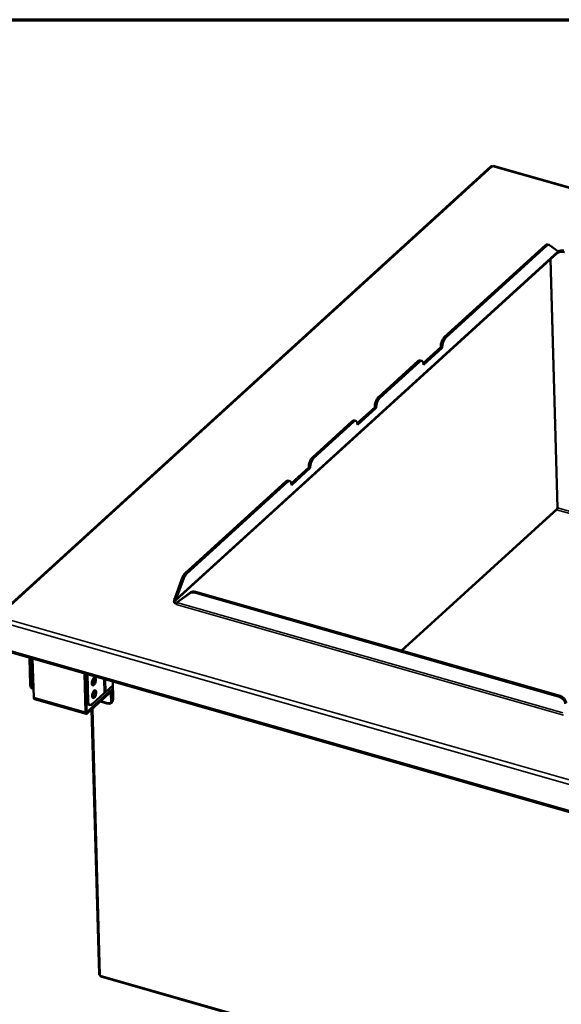
# Model space of a CAD drawing. Units: millimetres. Extents: x 65 to 5840, y 100 to 4100.
# Drawn here: x 4529 to 4892, y 3440 to 4100 of the extents above; entities that cross this region are included whole.
import ezdxf

# ---------------------------------------------------------------- set-up
doc = ezdxf.new("R2010")
doc.units = ezdxf.units.MM
doc.header["$LTSCALE"] = 20
for name, color, linetype, lineweight in [('Border (ISO)', 7, 'Continuous', 70), ('Visible (ISO)', 7, 'Continuous', 50), ('Visible Narrow (ISO)', 7, 'Continuous', 35)]:
    doc.layers.add(name, color=color, linetype=linetype, lineweight=lineweight)

# ---------------------------------------------------------------- blocks, each defined once
blk = doc.blocks.new('Borders Default Border')
at = {"layer": 'Border (ISO)', "flags": 128}
blk.add_lwpolyline([(5, 5), (5, 205), (292, 205), (292, 5), (5, 5)], dxfattribs=at)

msp = doc.modelspace()

# ---------------------------------------------------------------- linework, layer by layer
at = {"layer": 'Visible (ISO)'}
for p, q in [((5559.05, 3798.38), (4846.47, 4001.97)), ((4845.08, 4001.66), (4512.71, 3699.05)), ((4846.31, 4001.58), (4846.12, 4001.55)), ((4883.02, 3949.33), (4884.06, 3949.04)), ((4889.56, 3943.66), (4633.41, 3710.45)), ((4813.71, 3887.04), (4881.53, 3948.79)), ((4814.74, 3886.75), (4882.56, 3948.49)), ((4884.39, 3948.87), (4889.97, 3944.74)), ((4889.74, 3772.53), (4884.97, 3939.48)), ((4799.58, 3869.63), (4811.3, 3880.3)), ((4812.34, 3880.01), (4799.69, 3868.49)), ((4811.3, 3880.3), (4811.3, 3880.48)), ((4811.3, 3880.3), (4812.34, 3880.01)), ((4812.33, 3880.18), (4812.34, 3880.01)), ((4769.43, 3846.73), (4796, 3870.92)), ((4770.46, 3846.44), (4797.03, 3870.62)), ((4798.53, 3871.17), (4797.49, 3871.46)), ((4799.69, 3868.49), (4799.68, 3868.66)), ((4755.3, 3829.32), (4767.03, 3839.99)), ((4768.06, 3839.7), (4755.41, 3828.18)), ((4767.03, 3839.99), (4767.02, 3840.16)), ((4767.03, 3839.99), (4768.06, 3839.7)), ((4768.06, 3839.87), (4768.06, 3839.7)), ((4725.15, 3806.42), (4751.72, 3830.61)), ((4726.19, 3806.12), (4752.75, 3830.31)), ((4754.25, 3830.86), (4753.21, 3831.15)), ((4755.41, 3828.18), (4755.41, 3828.35)), ((4711.02, 3789.01), (4722.75, 3799.68)), ((4723.78, 3799.39), (4711.13, 3787.87)), ((4722.75, 3799.68), (4722.75, 3799.85)), ((4722.75, 3799.68), (4723.78, 3799.39)), ((4723.78, 3799.56), (4723.78, 3799.39)), ((4709.97, 3790.54), (4708.94, 3790.84)), ((4639.62, 3728.55), (4707.44, 3790.3)), ((4640.66, 3728.25), (4708.48, 3790)), ((4711.13, 3787.87), (4711.13, 3788.04)), ((4785.08, 3676.78), (4889.43, 3771.78)), ((4889.42, 3772.32), (4889.49, 3772.51)), ((4637.87, 3725.67), (4632.79, 3711.83)), ((4633.83, 3711.54), (4638.9, 3725.38)), ((4632.79, 3711.83), (4633.83, 3711.54)), ((4634.22, 3709.01), (4643.05, 3715.4)), ((4643.65, 3715.95), (4634.83, 3709.56)), ((4890.73, 3645.87), (4646.06, 3715.77)), ((4891.34, 3646.42), (4646.67, 3716.33)), ((4632.81, 3710.98), (4631.94, 3711.23)), ((4631.94, 3711.23), (4631.95, 3711.23)), ((4631.95, 3711.23), (4631.96, 3711.23)), ((4631.95, 3711.23), (4631.95, 3711.22)), ((4632.84, 3709.95), (4632.81, 3710.98)), ((4633.72, 3707.69), (4633.81, 3707.77)), ((4633.73, 3707.69), (4633.72, 3707.69)), ((4633.74, 3707.69), (4633.73, 3707.69)), ((4634.83, 3709.56), (4634.22, 3709.01)), ((4513.66, 3678.24), (5226.96, 3474.45)), ((4535.88, 3653.9), (4535.36, 3672.04)), ((4536.91, 3653.6), (4536.4, 3671.75)), ((4537.46, 3671.44), (4538.2, 3645.46)), ((4572.96, 3635.53), (4572.22, 3661.51)), ((4572.85, 3661.33), (4573.57, 3636.08)), ((4573.13, 3661.25), (4573.64, 3643.11)), ((4574.16, 3660.96), (4574.68, 3642.81)), ((4586.52, 3649.22), (4591.26, 3653.54)), ((4591.19, 3656.09), (4591.52, 3644.39)), ((4537.04, 3651.39), (4538.04, 3651.11)), ((4574.1, 3635.69), (4591.32, 3651.37)), ((4591.35, 3650.35), (4574.13, 3634.67)), ((4577.33, 3640.85), (4585.43, 3648.22)), ((4585.43, 3648.22), (4586.52, 3649.22)), ((4590.19, 3641.77), (4589.98, 3649.1)), ((4573.47, 3634.43), (4538.71, 3644.36)), ((4575.83, 3640.31), (4574.8, 3640.6)), ((4587.33, 3641.36), (4582.88, 3642.63)), ((4583.23, 3642.96), (4587.69, 3641.69)), ((4576.97, 3637.25), (4582.03, 3459.76)), ((4582.91, 3458.69), (4582.91, 3458.61)), ((4582.91, 3458.61), (4582.93, 3458.6)), ((5207.48, 3279.83), (4583.26, 3458.18))]:
    msp.add_line(p, q, dxfattribs=at)
for centre, major_axis, ratio, start_param, end_param in [((4881.65, 3944.53), (1.37, 4.81), 0.442679, 0, 0.62116), ((4882.68, 3944.23), (1.37, 4.81), 0.442679, 6.118947, 6.904345), ((4892.44, 3942.18), (-4, -0.11), 0.521849, 4.169274, 5.640846), ((4888.08, 3945.29), (1.48, -1.63), 0.729184, 0, 0.7035), ((4892.41, 3943.2), (4, 0.11), 0.521849, 1.19789, 2.228521), ((4813.83, 3882.78), (-1.37, -4.81), 0.442679, 3.762753, 5.333549), ((4814.86, 3882.48), (1.37, 4.81), 0.442679, 0.62116, 2.191956), ((4796.12, 3866.65), (1.37, 4.81), 0.442679, 0, 0.62116), ((4797.15, 3866.36), (1.37, 4.81), 0.442679, 5.333549, 6.904345), ((4769.55, 3842.47), (-1.37, -4.81), 0.442679, 3.762753, 5.333549), ((4770.59, 3842.17), (1.37, 4.81), 0.442679, 0.62116, 2.191956), ((4751.84, 3826.34), (1.37, 4.81), 0.442679, 0, 0.62116), ((4752.88, 3826.05), (1.37, 4.81), 0.442679, 5.333549, 6.904345), ((4725.28, 3802.16), (-1.37, -4.81), 0.442679, 3.762753, 5.333549), ((4726.31, 3801.86), (1.37, 4.81), 0.442679, 0.62116, 2.191956), ((4707.56, 3786.03), (1.37, 4.81), 0.442679, 0, 0.62116), ((4708.6, 3785.74), (1.37, 4.81), 0.442679, 5.333549, 6.904345), ((4639.74, 3724.29), (-1.37, -4.81), 0.442679, 3.762753, 4.548151), ((4640.78, 3723.99), (1.37, 4.81), 0.442679, 0.62116, 1.406558), ((4631.93, 3712.08), (0.673, -0.739), 0.729184, 5.415889, 6.986685), ((4631.93, 3712.08), (1.48, -1.63), 0.729184, 5.884662, 6.986685), ((4646.18, 3711.51), (-3.37, 3.7), 0.729184, 5.415889, 6.201287), ((4646.79, 3712.06), (-3.37, 3.7), 0.729184, 5.415889, 6.201287), ((4636.27, 3710), (-4, -0.11), 0.521849, 5.74007, 7.255762), ((4636.3, 3708.97), (-4, -0.11), 0.521849, 5.74007, 6.035463), ((4633.71, 3708.55), (-0.275, -0.962), 0.442679, 0.62116, 2.191956), ((4577.52, 3656.48), (0.76, 2.64), 0.442679, 3.599357, 5.82542), ((4538.41, 3656.2), (-1.37, -4.81), 0.442679, 5.333549, 6.283185), ((4539.44, 3655.91), (-1.37, -4.81), 0.442679, 5.333549, 6.269638), ((4577.61, 3653.16), (-3.5, -0.1), 0.521849, 4.524397, 4.82719), ((4577.58, 3654.19), (3.5, 0.1), 0.521849, 1.252125, 1.649067), ((4539.32, 3646.48), (-0.6, -2.12), 0.442679, 5.333549, 6.283185), ((4577.76, 3647.95), (0.76, 2.64), 0.442679, 3.599357, 5.82542), ((4890.85, 3641.61), (3.37, -3.7), 0.729184, 0.88511, 2.274296), ((4891.46, 3642.16), (-3.37, 3.7), 0.729184, 4.026702, 5.415889), ((4576.17, 3645.41), (-1.37, -4.81), 0.442679, 5.333549, 6.283185), ((4577.21, 3645.12), (-1.37, -4.81), 0.442679, 5.333549, 6.904345), ((4587.21, 3645.63), (3.37, -3.7), 0.729184, 5.415889, 6.986685), ((4587.57, 3645.95), (3.37, -3.7), 0.729184, 5.415889, 6.217445), ((4574.08, 3636.55), (-0.6, -2.12), 0.442679, 5.333549, 6.904345), ((4574.08, 3636.55), (-0.275, -0.962), 0.442679, 5.333549, 6.904345), ((4583.73, 3459.81), (-1.7, -0.05), 0.521849, 0, 1.025181), ((4583.73, 3459.81), (-0.47, -1.63), 0.442679, 5.333549, 6.283185)]:
    msp.add_ellipse(centre, major_axis=major_axis, ratio=ratio, start_param=start_param, end_param=end_param, dxfattribs=at)
for centre in [(4578.55, 3656.18), (4578.8, 3647.66)]:
    msp.add_ellipse(centre, major_axis=(0.76, 2.64), ratio=0.442679, dxfattribs=at)
for points in [[(4846.31, 4001.58), (4846.36, 4001.85), (4846.42, 4001.97), (4846.47, 4001.96)], [(4889.42, 3772.32), (4889.55, 3772.09), (4889.54, 3771.9), (4889.42, 3771.79)]]:
    msp.add_open_spline(points, degree=3, dxfattribs=at)
for points, knots in [([(4845.08, 4001.65), (4845.19, 4001.75), (4845.33, 4001.81), (4845.49, 4001.81), (4845.68, 4001.8), (4845.9, 4001.71), (4846.12, 4001.55)], [-2.4380927, -2.4380927, -2.4380927, -2.4380927, -2.0460703, -2.0460703, -2.0460703, -1.5707963, -1.5707963, -1.5707963, -1.5707963]), ([(4889.73, 3772.53), (4889.73, 3772.52), (4889.73, 3772.52), (4889.72, 3772.51), (4889.69, 3772.5), (4889.61, 3772.5), (4889.49, 3772.51)], [-2.1164114, -2.1164114, -2.1164114, -2.1164114, -1.9820441, -1.9820441, -1.9820441, -1.5707963, -1.5707963, -1.5707963, -1.5707963])]:
    msp.add_open_spline(points, degree=3, knots=knots, dxfattribs=at)
at = {"layer": 'Visible Narrow (ISO)'}
for p, q in [((4846.12, 4001.55), (4514.52, 3699.65)), ((5557.89, 3798.29), (4846.31, 4001.58)), ((4633.83, 3711.54), (4889.97, 3944.74)), ((4881.53, 3948.79), (4882.56, 3948.49)), ((4889.49, 3772.51), (4884.73, 3939.27)), ((4814.74, 3886.75), (4813.71, 3887.04)), ((4811.3, 3880.48), (4812.33, 3880.18)), ((4796, 3870.92), (4797.03, 3870.62)), ((4770.46, 3846.44), (4769.43, 3846.73)), ((4767.02, 3840.16), (4768.06, 3839.87)), ((4751.72, 3830.61), (4752.75, 3830.31)), ((4726.19, 3806.12), (4725.15, 3806.42)), ((4722.75, 3799.85), (4723.78, 3799.56)), ((4707.44, 3790.3), (4708.48, 3790)), ((4784.62, 3676.91), (4889.42, 3772.32)), ((5003.49, 3738.66), (4888.98, 3771.37)), ((5004.7, 3739.76), (4889.73, 3772.61)), ((4637.87, 3725.67), (4638.9, 3725.38)), ((4640.66, 3728.25), (4639.62, 3728.55)), ((4631.96, 3711.23), (4632.88, 3712.07)), ((4643.65, 3715.95), (4643.05, 3715.4)), ((4646.06, 3715.77), (4646.67, 3716.33)), ((4631.96, 3711.23), (4631.96, 3711.22)), ((4893.62, 3633.45), (4633.74, 3707.69)), ((4634.22, 3709.01), (4893.18, 3635.02)), ((4514.57, 3699.55), (5226.14, 3496.25)), ((5225.95, 3493.12), (4512.65, 3696.91)), ((4513.15, 3679.34), (5226.45, 3475.55)), ((4536.91, 3653.6), (4535.88, 3653.9)), ((4585.43, 3648.22), (4585.15, 3657.82)), ((4586.28, 3657.49), (4586.52, 3649.22)), ((4538.2, 3645.46), (4572.96, 3635.53)), ((4590.77, 3649.82), (4590.99, 3642.4)), ((4891.34, 3646.42), (4890.73, 3645.87)), ((4574.68, 3642.81), (4573.64, 3643.11)), ((4587.69, 3641.69), (4587.33, 3641.36)), ((4573.61, 3635.83), (4574.1, 3635.69)), ((4577.77, 3637.98), (4582.87, 3459.03)), ((4582.87, 3459.03), (5207.09, 3280.69))]:
    msp.add_line(p, q, dxfattribs=at)

# ---------------------------------------------------------------- block references
at = {"xscale": 20, "yscale": 20, "zscale": 20}
msp.add_blockref('Borders Default Border', (0, 0), dxfattribs=at)

doc.saveas('drawing.dxf')
